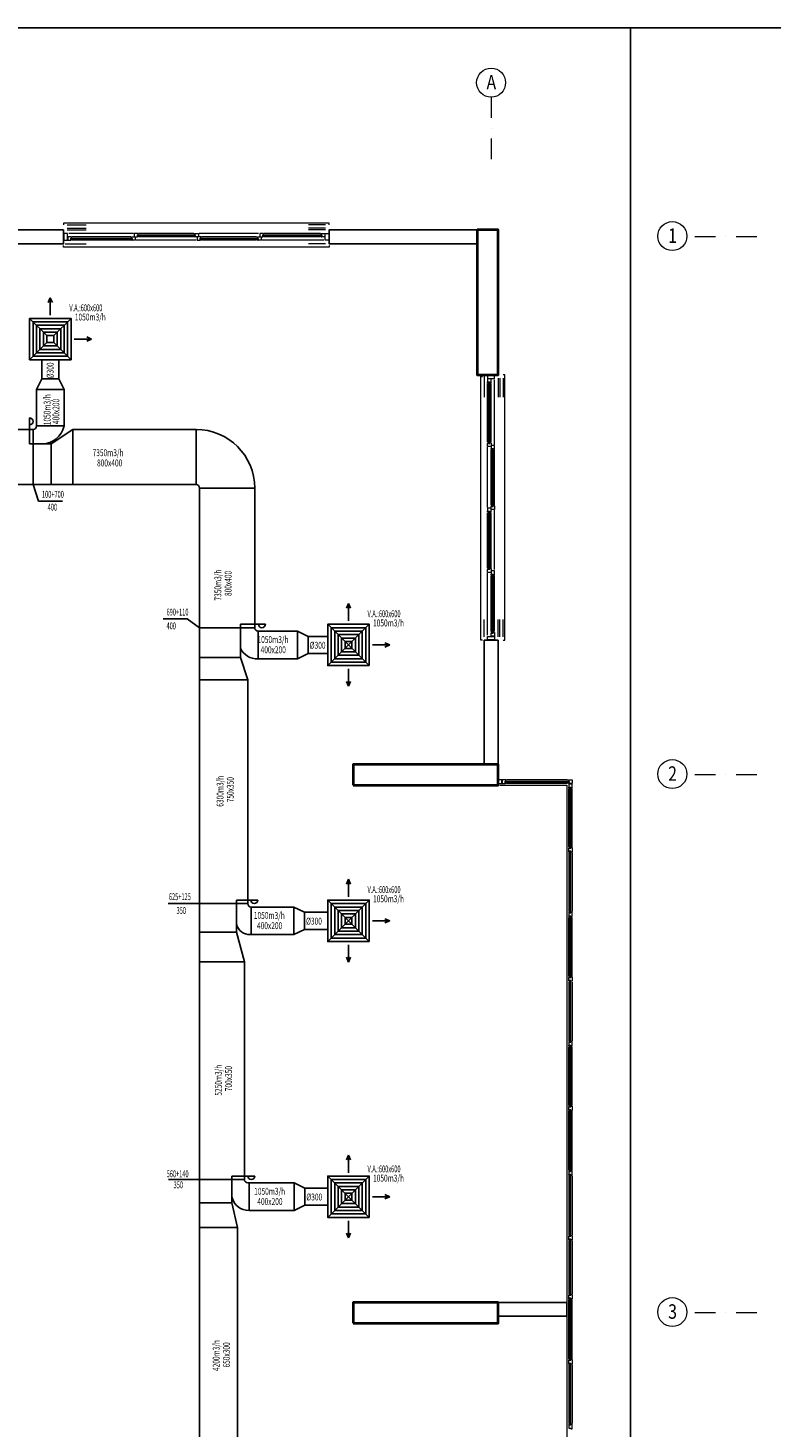
# Model space of a CAD drawing. Units: millimetres. Extents: x 94160 to 1060089, y -552221 to -273402.
# Drawn here: x 524577 to 546128, y -504819 to -464221 of the extents above; entities that cross this region are included whole.
import ezdxf
from ezdxf.enums import TextEntityAlignment as Align

# ---------------------------------------------------------------- set-up
doc = ezdxf.new("R2010")
doc.units = ezdxf.units.MM
doc.header["$LTSCALE"] = 30
doc.linetypes.add('DASHDOTX2', pattern=[2, 1, -0.5, 0, -0.5])
for name, color, linetype, lineweight in [('AKS', 1, 'DASHDOTX2', 18), ('DUVAR', 4, 'Continuous', 25), ('KAPENMERD', 2, 'Continuous', 5), ('KOLON', 5, 'Continuous', 40)]:
    doc.layers.add(name, color=color, linetype=linetype, lineweight=lineweight)
for name, color, linetype in [('BAŞLIK', 1, 'Continuous'), ('T-AYR', 7, 'Continuous'), ('T-ÜFLEME', 30, 'Continuous')]:
    doc.layers.add(name, color=color, linetype=linetype)
doc.styles.add('ARIAL', font='ARIAL.TTF')
doc.styles.add('ayr', font='WTURKCE.SHX', dxfattribs={"width": 0.6, "height": 10})
doc.styles.add('not', font='WTURKCE.SHX', dxfattribs={"width": 0.6, "height": 10})
doc.styles.add('YAZI2', font='wturkce.shx', dxfattribs={"height": 20})
doc.linetypes.add('ZIGZAG', pattern='A,0.0001,-0.2,[131,ltypeshp.shx,S=0.2,R=0,X=-0.2,Y=0],-0.4,[131,ltypeshp.shx,S=0.2,R=180,X=0.2,Y=0],-0.2', length=0.8001)

msp = doc.modelspace()

# ---------------------------------------------------------------- linework, layer by layer
at = {"layer": 'AKS', "ltscale": 20}
for points in [[(538009.88, -466225.86), (538009.88, -468225.86)], [(545716.1, -470275.86), (543716.1, -470275.86)], [(545716.1, -485875.86), (543716.1, -485875.86)], [(545716.1, -501475.86), (543716.1, -501475.86)]]:
    msp.add_lwpolyline(points, dxfattribs=at)
at = {"layer": 'AKS', "linetype": 'Continuous'}
for centre in [(538009.88, -465805.86), (543266.1, -470255.86), (543266.1, -485855.86), (543266.1, -501455.86)]:
    msp.add_circle(centre, 420, dxfattribs=at)
at = {"layer": 'BAŞLIK'}
for p, q in [((233945.45, -464220.62), (1060089.15, -464220.62)), ((542052.77, -464220.62), (542052.77, -552220.62))]:
    msp.add_line(p, q, dxfattribs=at)
at = {"layer": 'DUVAR'}
for points in [[(525609.88, -470075.86), (521309.88, -470075.86), (521309.88, -470475.86), (525609.88, -470475.86)], [(537609.88, -470075.86), (533309.88, -470075.86), (533309.88, -470475.86), (537609.88, -470475.86)]]:
    msp.add_lwpolyline(points, close=True, dxfattribs=at)
for points in [[(538209.88, -481975.86), (538209.88, -485575.86), (537809.88, -485575.86), (537809.88, -481975.86), (538209.88, -481975.86)], [(538209.88, -501175.86), (540209.88, -501175.86), (540209.88, -501575.86), (538209.88, -501575.86), (538209.88, -501175.86)]]:
    msp.add_lwpolyline(points, dxfattribs=at)
at = {"layer": 'KAPENMERD'}
for p, q in [((527559.88, -470275.86), (525859.88, -470275.86)), ((527559.88, -470375.86), (525859.88, -470375.86)), ((529389.88, -470175.86), (527789.88, -470175.86)), ((529389.88, -470275.86), (527789.88, -470275.86)), ((531209.88, -470275.86), (529609.88, -470275.86)), ((531209.88, -470375.86), (529609.88, -470375.86)), ((533059.88, -470175.86), (531429.88, -470175.86)), ((533059.88, -470275.86), (531429.88, -470275.86)), ((537909.88, -476225.86), (537909.88, -474525.86)), ((538009.88, -476225.86), (538009.88, -474525.86)), ((538009.88, -478055.86), (538009.88, -476455.86)), ((538109.88, -478055.86), (538109.88, -476455.86)), ((537909.88, -479875.86), (537909.88, -478275.86)), ((538009.88, -479875.86), (538009.88, -478275.86)), ((538009.88, -481725.86), (538009.88, -480095.86)), ((538109.88, -481725.86), (538109.88, -480095.86)), ((540229.88, -486025.86), (538459.88, -486025.86)), ((540229.88, -486125.86), (538459.88, -486125.86)), ((540259.88, -487965.86), (540259.88, -486275.86)), ((540359.88, -487965.86), (540359.88, -486275.86)), ((540259.88, -488135.86), (540259.88, -489840.86)), ((540359.88, -488135.86), (540359.88, -489840.86)), ((540259.88, -491715.86), (540259.88, -490010.86)), ((540359.88, -491715.86), (540359.88, -490010.86)), ((540259.88, -491885.86), (540259.88, -493590.86)), ((540359.88, -491885.86), (540359.88, -493590.86)), ((540259.88, -495465.86), (540259.88, -493760.86)), ((540359.88, -495465.86), (540359.88, -493760.86)), ((540259.88, -497340.86), (540259.88, -495635.86)), ((540359.88, -497340.86), (540359.88, -495635.86)), ((540259.88, -497510.86), (540259.88, -499215.86)), ((540359.88, -497510.86), (540359.88, -499215.86)), ((540259.88, -499385.86), (540259.88, -500925.86)), ((540359.88, -499385.86), (540359.88, -500925.86)), ((540259.88, -502815.86), (540259.88, -501095.86)), ((540359.88, -502815.86), (540359.88, -501095.86)), ((540259.88, -502985.86), (540259.88, -504690.86)), ((540359.88, -502985.86), (540359.88, -504690.86))]:
    msp.add_line(p, q, dxfattribs=at)
for points in [[(533309.88, -469925.86), (533309.88, -469875.86), (525609.88, -469875.86), (525609.88, -469925.86)], [(533309.88, -470525.86), (533309.88, -470575.86), (525609.88, -470575.86), (525609.88, -470525.86)], [(527639.88, -470175.86), (525759.88, -470175.86)], [(529459.88, -470375.86), (527709.88, -470375.86)], [(531259.88, -470175.86), (529539.88, -470175.86)], [(533159.88, -470375.86), (531359.88, -470375.86)], [(537759.88, -481975.86), (537709.88, -481975.86), (537709.88, -474325.86), (537759.88, -474325.86)], [(538109.88, -476305.86), (538109.88, -474425.86)], [(538359.88, -481975.86), (538409.88, -481975.86), (538409.88, -474275.86), (538359.88, -474275.86)], [(537909.88, -478125.86), (537909.88, -476375.86)], [(538109.88, -479925.86), (538109.88, -478205.86)], [(537909.88, -481825.86), (537909.88, -480025.86)], [(538259.88, -486175.86), (540209.88, -486175.86), (540209.88, -532375.86), (538259.88, -532375.86)], [(540259.88, -488095.86), (540259.88, -488005.86), (540319.88, -488005.86), (540319.88, -487985.86), (540359.88, -487985.86), (540359.88, -488115.86), (540339.88, -488115.86), (540339.88, -488115.86), (540319.88, -488115.86), (540319.88, -488095.86), (540259.88, -488095.86)], [(540259.88, -489880.86), (540259.88, -489970.86), (540319.88, -489970.86), (540319.88, -489990.86), (540359.88, -489990.86), (540359.88, -489860.86), (540339.88, -489860.86), (540339.88, -489860.86), (540319.88, -489860.86), (540319.88, -489880.86), (540259.88, -489880.86)], [(540259.88, -491845.86), (540259.88, -491755.86), (540319.88, -491755.86), (540319.88, -491735.86), (540359.88, -491735.86), (540359.88, -491865.86), (540339.88, -491865.86), (540339.88, -491865.86), (540319.88, -491865.86), (540319.88, -491845.86), (540259.88, -491845.86)], [(540259.88, -493630.86), (540259.88, -493720.86), (540319.88, -493720.86), (540319.88, -493740.86), (540359.88, -493740.86), (540359.88, -493610.86), (540339.88, -493610.86), (540339.88, -493610.86), (540319.88, -493610.86), (540319.88, -493630.86), (540259.88, -493630.86)], [(540259.88, -495595.86), (540259.88, -495505.86), (540319.88, -495505.86), (540319.88, -495485.86), (540359.88, -495485.86), (540359.88, -495615.86), (540339.88, -495615.86), (540339.88, -495615.86), (540319.88, -495615.86), (540319.88, -495595.86), (540259.88, -495595.86)], [(540259.88, -497380.86), (540259.88, -497470.86), (540319.88, -497470.86), (540319.88, -497490.86), (540359.88, -497490.86), (540359.88, -497360.86), (540339.88, -497360.86), (540339.88, -497360.86), (540319.88, -497360.86), (540319.88, -497380.86), (540259.88, -497380.86)], [(540259.88, -499345.86), (540259.88, -499255.86), (540319.88, -499255.86), (540319.88, -499235.86), (540359.88, -499235.86), (540359.88, -499365.86), (540339.88, -499365.86), (540339.88, -499365.86), (540319.88, -499365.86), (540319.88, -499345.86), (540259.88, -499345.86)], [(540259.88, -501055.86), (540259.88, -500965.86), (540319.88, -500965.86), (540319.88, -500945.86), (540359.88, -500945.86), (540359.88, -501075.86), (540339.88, -501075.86), (540339.88, -501075.86), (540319.88, -501075.86), (540319.88, -501055.86), (540259.88, -501055.86)], [(540259.88, -502945.86), (540259.88, -502855.86), (540319.88, -502855.86), (540319.88, -502835.86), (540359.88, -502835.86), (540359.88, -502965.86), (540339.88, -502965.86), (540339.88, -502965.86), (540319.88, -502965.86), (540319.88, -502945.86), (540259.88, -502945.86)], [(540259.88, -504730.86), (540259.88, -504820.86), (540319.88, -504820.86), (540319.88, -504840.86), (540359.88, -504840.86), (540359.88, -504710.86), (540339.88, -504710.86), (540339.88, -504710.86), (540319.88, -504710.86), (540319.88, -504730.86), (540259.88, -504730.86)]]:
    msp.add_lwpolyline(points, dxfattribs=at)
at = {"layer": 'KAPENMERD', "ltscale": 0.25}
for points in [[(525709.88, -469925.86), (526259.88, -469925.86)], [(525709.88, -470025.86), (526259.88, -470025.86)], [(525709.88, -470075.86), (526259.88, -470075.86)], [(533209.88, -469925.86), (532709.88, -469925.86)], [(533209.88, -470025.86), (532709.88, -470025.86)], [(533209.88, -470075.86), (532709.88, -470075.86)], [(525659.88, -470475.86), (526259.88, -470475.86)], [(533209.88, -470475.86), (532709.88, -470475.86)], [(537809.88, -474325.86), (537809.88, -474925.86)], [(538209.88, -474375.86), (538209.88, -474925.86)], [(538259.88, -474375.86), (538259.88, -474925.86)], [(538359.88, -474375.86), (538359.88, -474925.86)], [(537809.88, -481875.86), (537809.88, -481375.86)], [(538209.88, -481875.86), (538209.88, -481375.86)], [(538259.88, -481875.86), (538259.88, -481375.86)], [(538359.88, -481875.86), (538359.88, -481375.86)]]:
    msp.add_lwpolyline(points, dxfattribs=at)
at = {"layer": 'KAPENMERD'}
for points in [[(525719.88, -470175.86), (525619.88, -470175.86), (525619.88, -470375.86), (525719.88, -470375.86)], [(525819.88, -470375.86), (525819.88, -470315.86), (525839.88, -470315.86), (525839.88, -470275.86), (525729.88, -470275.86), (525729.88, -470295.86), (525729.88, -470295.86), (525729.88, -470375.86)], [(525819.88, -470315.86), (527599.88, -470315.86), (527599.88, -470325.86), (525819.88, -470325.86)], [(525839.88, -470325.86), (525839.88, -470345.86), (525819.88, -470345.86), (525819.88, -470325.86)], [(525819.88, -470345.86), (527599.88, -470345.86), (527599.88, -470355.86), (525819.88, -470355.86)], [(525839.88, -470375.86), (525819.88, -470375.86), (525819.88, -470355.86), (525839.88, -470355.86)], [(527599.88, -470375.86), (527599.88, -470315.86), (527579.88, -470315.86), (527579.88, -470275.86), (527689.88, -470275.86), (527689.88, -470295.86), (527689.88, -470295.86), (527689.88, -470375.86)], [(527579.88, -470325.86), (527579.88, -470345.86), (527599.88, -470345.86), (527599.88, -470325.86)], [(527579.88, -470375.86), (527599.88, -470375.86), (527599.88, -470355.86), (527579.88, -470355.86)], [(527749.88, -470275.86), (527749.88, -470215.86), (527769.88, -470215.86), (527769.88, -470175.86), (527659.88, -470175.86), (527659.88, -470195.86), (527659.88, -470195.86), (527659.88, -470275.86)], [(527749.88, -470215.86), (529429.88, -470215.86), (529429.88, -470225.86), (527749.88, -470225.86)], [(527769.88, -470225.86), (527769.88, -470245.86), (527749.88, -470245.86), (527749.88, -470225.86)], [(527749.88, -470245.86), (529429.88, -470245.86), (529429.88, -470255.86), (527749.88, -470255.86)], [(527769.88, -470275.86), (527749.88, -470275.86), (527749.88, -470255.86), (527769.88, -470255.86)], [(529429.88, -470275.86), (529429.88, -470215.86), (529409.88, -470215.86), (529409.88, -470175.86), (529519.88, -470175.86), (529519.88, -470195.86), (529519.88, -470195.86), (529519.88, -470275.86)], [(529409.88, -470225.86), (529409.88, -470245.86), (529429.88, -470245.86), (529429.88, -470225.86)], [(529409.88, -470275.86), (529429.88, -470275.86), (529429.88, -470255.86), (529409.88, -470255.86)], [(529569.88, -470375.86), (529569.88, -470315.86), (529589.88, -470315.86), (529589.88, -470275.86), (529479.88, -470275.86), (529479.88, -470295.86), (529479.88, -470295.86), (529479.88, -470375.86)], [(529569.88, -470315.86), (531249.88, -470315.86), (531249.88, -470325.86), (529569.88, -470325.86)], [(529589.88, -470325.86), (529589.88, -470345.86), (529569.88, -470345.86), (529569.88, -470325.86)], [(529569.88, -470345.86), (531249.88, -470345.86), (531249.88, -470355.86), (529569.88, -470355.86)], [(529589.88, -470375.86), (529569.88, -470375.86), (529569.88, -470355.86), (529589.88, -470355.86)], [(531249.88, -470375.86), (531249.88, -470315.86), (531229.88, -470315.86), (531229.88, -470275.86), (531339.88, -470275.86), (531339.88, -470295.86), (531339.88, -470295.86), (531339.88, -470375.86)], [(531229.88, -470325.86), (531229.88, -470345.86), (531249.88, -470345.86), (531249.88, -470325.86)], [(531229.88, -470375.86), (531249.88, -470375.86), (531249.88, -470355.86), (531229.88, -470355.86)], [(531389.88, -470275.86), (531389.88, -470215.86), (531409.88, -470215.86), (531409.88, -470175.86), (531299.88, -470175.86), (531299.88, -470195.86), (531299.88, -470195.86), (531299.88, -470275.86)], [(531389.88, -470215.86), (533099.88, -470215.86), (533099.88, -470225.86), (531389.88, -470225.86)], [(531409.88, -470225.86), (531409.88, -470245.86), (531389.88, -470245.86), (531389.88, -470225.86)], [(531389.88, -470245.86), (533099.88, -470245.86), (533099.88, -470255.86), (531389.88, -470255.86)], [(531409.88, -470275.86), (531389.88, -470275.86), (531389.88, -470255.86), (531409.88, -470255.86)], [(533099.88, -470275.86), (533099.88, -470215.86), (533079.88, -470215.86), (533079.88, -470175.86), (533189.88, -470175.86), (533189.88, -470195.86), (533189.88, -470195.86), (533189.88, -470275.86)], [(533079.88, -470225.86), (533079.88, -470245.86), (533099.88, -470245.86), (533099.88, -470225.86)], [(533079.88, -470275.86), (533099.88, -470275.86), (533099.88, -470255.86), (533079.88, -470255.86)], [(533199.88, -470175.86), (533299.88, -470175.86), (533299.88, -470375.86), (533199.88, -470375.86)], [(538109.88, -474385.86), (538109.88, -474285.86), (537909.88, -474285.86), (537909.88, -474385.86)], [(537909.88, -474485.86), (537969.88, -474485.86), (537969.88, -474505.86), (538009.88, -474505.86), (538009.88, -474395.86), (537989.88, -474395.86), (537989.88, -474395.86), (537909.88, -474395.86)], [(537909.88, -474505.86), (537909.88, -474485.86), (537929.88, -474485.86), (537929.88, -474505.86)], [(537939.88, -474485.86), (537939.88, -476265.86), (537929.88, -476265.86), (537929.88, -474485.86)], [(537959.88, -474505.86), (537939.88, -474505.86), (537939.88, -474485.86), (537959.88, -474485.86)], [(537969.88, -474485.86), (537969.88, -476265.86), (537959.88, -476265.86), (537959.88, -474485.86)], [(537909.88, -476265.86), (537969.88, -476265.86), (537969.88, -476245.86), (538009.88, -476245.86), (538009.88, -476355.86), (537989.88, -476355.86), (537989.88, -476355.86), (537909.88, -476355.86)], [(537909.88, -476245.86), (537909.88, -476265.86), (537929.88, -476265.86), (537929.88, -476245.86)], [(537959.88, -476245.86), (537939.88, -476245.86), (537939.88, -476265.86), (537959.88, -476265.86)], [(538009.88, -476415.86), (538069.88, -476415.86), (538069.88, -476435.86), (538109.88, -476435.86), (538109.88, -476325.86), (538089.88, -476325.86), (538089.88, -476325.86), (538009.88, -476325.86)], [(538009.88, -476435.86), (538009.88, -476415.86), (538029.88, -476415.86), (538029.88, -476435.86)], [(538039.88, -476415.86), (538039.88, -478095.86), (538029.88, -478095.86), (538029.88, -476415.86)], [(538059.88, -476435.86), (538039.88, -476435.86), (538039.88, -476415.86), (538059.88, -476415.86)], [(538069.88, -476415.86), (538069.88, -478095.86), (538059.88, -478095.86), (538059.88, -476415.86)], [(537909.88, -478235.86), (537969.88, -478235.86), (537969.88, -478255.86), (538009.88, -478255.86), (538009.88, -478145.86), (537989.88, -478145.86), (537989.88, -478145.86), (537909.88, -478145.86)], [(537909.88, -478255.86), (537909.88, -478235.86), (537929.88, -478235.86), (537929.88, -478255.86)], [(537939.88, -478235.86), (537939.88, -479915.86), (537929.88, -479915.86), (537929.88, -478235.86)], [(537959.88, -478255.86), (537939.88, -478255.86), (537939.88, -478235.86), (537959.88, -478235.86)], [(537969.88, -478235.86), (537969.88, -479915.86), (537959.88, -479915.86), (537959.88, -478235.86)], [(538009.88, -478095.86), (538069.88, -478095.86), (538069.88, -478075.86), (538109.88, -478075.86), (538109.88, -478185.86), (538089.88, -478185.86), (538089.88, -478185.86), (538009.88, -478185.86)], [(538009.88, -478075.86), (538009.88, -478095.86), (538029.88, -478095.86), (538029.88, -478075.86)], [(538059.88, -478075.86), (538039.88, -478075.86), (538039.88, -478095.86), (538059.88, -478095.86)], [(537909.88, -479915.86), (537969.88, -479915.86), (537969.88, -479895.86), (538009.88, -479895.86), (538009.88, -480005.86), (537989.88, -480005.86), (537989.88, -480005.86), (537909.88, -480005.86)], [(537909.88, -479895.86), (537909.88, -479915.86), (537929.88, -479915.86), (537929.88, -479895.86)], [(537959.88, -479895.86), (537939.88, -479895.86), (537939.88, -479915.86), (537959.88, -479915.86)], [(538009.88, -480055.86), (538069.88, -480055.86), (538069.88, -480075.86), (538109.88, -480075.86), (538109.88, -479965.86), (538089.88, -479965.86), (538089.88, -479965.86), (538009.88, -479965.86)], [(538009.88, -480075.86), (538009.88, -480055.86), (538029.88, -480055.86), (538029.88, -480075.86)], [(538039.88, -480055.86), (538039.88, -481765.86), (538029.88, -481765.86), (538029.88, -480055.86)], [(538059.88, -480075.86), (538039.88, -480075.86), (538039.88, -480055.86), (538059.88, -480055.86)], [(538069.88, -480055.86), (538069.88, -481765.86), (538059.88, -481765.86), (538059.88, -480055.86)], [(538109.88, -481865.86), (538109.88, -481965.86), (537909.88, -481965.86), (537909.88, -481865.86)], [(538009.88, -481765.86), (538069.88, -481765.86), (538069.88, -481745.86), (538109.88, -481745.86), (538109.88, -481855.86), (538089.88, -481855.86), (538089.88, -481855.86), (538009.88, -481855.86)], [(538009.88, -481745.86), (538009.88, -481765.86), (538029.88, -481765.86), (538029.88, -481745.86)], [(538059.88, -481745.86), (538039.88, -481745.86), (538039.88, -481765.86), (538059.88, -481765.86)], [(538319.88, -486025.86), (538219.88, -486025.86), (538219.88, -486125.86), (538319.88, -486125.86)], [(538419.88, -486125.86), (538419.88, -486065.86), (538439.88, -486065.86), (538439.88, -486025.86), (538329.88, -486025.86), (538329.88, -486045.86), (538329.88, -486045.86), (538329.88, -486125.86)], [(538419.88, -486065.86), (540269.88, -486065.86), (540269.88, -486075.86), (538419.88, -486075.86)], [(538439.88, -486075.86), (538439.88, -486095.86), (538419.88, -486095.86), (538419.88, -486075.86)], [(538419.88, -486095.86), (540269.88, -486095.86), (540269.88, -486105.86), (538419.88, -486105.86)], [(538439.88, -486125.86), (538419.88, -486125.86), (538419.88, -486105.86), (538439.88, -486105.86)], [(540269.88, -486125.86), (540269.88, -486065.86), (540249.88, -486065.86), (540249.88, -486025.86), (540359.88, -486025.86), (540359.88, -486045.86), (540359.88, -486045.86), (540359.88, -486125.86)], [(540249.88, -486075.86), (540249.88, -486095.86), (540269.88, -486095.86), (540269.88, -486075.86)], [(540249.88, -486125.86), (540269.88, -486125.86), (540269.88, -486105.86), (540249.88, -486105.86)], [(540259.88, -486235.86), (540319.88, -486235.86), (540319.88, -486255.86), (540359.88, -486255.86), (540359.88, -486145.86), (540339.88, -486145.86), (540339.88, -486145.86), (540259.88, -486145.86)], [(540259.88, -486255.86), (540259.88, -486235.86), (540279.88, -486235.86), (540279.88, -486255.86)], [(540289.88, -486235.86), (540289.88, -488005.86), (540279.88, -488005.86), (540279.88, -486235.86)], [(540309.88, -486255.86), (540289.88, -486255.86), (540289.88, -486235.86), (540309.88, -486235.86)], [(540319.88, -486235.86), (540319.88, -488005.86), (540309.88, -488005.86), (540309.88, -486235.86)], [(540259.88, -487985.86), (540259.88, -488005.86), (540279.88, -488005.86), (540279.88, -487985.86)], [(540309.88, -487985.86), (540289.88, -487985.86), (540289.88, -488005.86), (540309.88, -488005.86)], [(540259.88, -488115.86), (540259.88, -488095.86), (540279.88, -488095.86), (540279.88, -488115.86)], [(540289.88, -489880.86), (540289.88, -488095.86), (540279.88, -488095.86), (540279.88, -489880.86)], [(540309.88, -488115.86), (540289.88, -488115.86), (540289.88, -488095.86), (540309.88, -488095.86)], [(540319.88, -489880.86), (540319.88, -488095.86), (540309.88, -488095.86), (540309.88, -489880.86)], [(540259.88, -489860.86), (540259.88, -489880.86), (540279.88, -489880.86), (540279.88, -489860.86)], [(540259.88, -489990.86), (540259.88, -489970.86), (540279.88, -489970.86), (540279.88, -489990.86)], [(540289.88, -489970.86), (540289.88, -491755.86), (540279.88, -491755.86), (540279.88, -489970.86)], [(540309.88, -489860.86), (540289.88, -489860.86), (540289.88, -489880.86), (540309.88, -489880.86)], [(540309.88, -489990.86), (540289.88, -489990.86), (540289.88, -489970.86), (540309.88, -489970.86)], [(540319.88, -489970.86), (540319.88, -491755.86), (540309.88, -491755.86), (540309.88, -489970.86)], [(540259.88, -491735.86), (540259.88, -491755.86), (540279.88, -491755.86), (540279.88, -491735.86)], [(540259.88, -491865.86), (540259.88, -491845.86), (540279.88, -491845.86), (540279.88, -491865.86)], [(540289.88, -493630.86), (540289.88, -491845.86), (540279.88, -491845.86), (540279.88, -493630.86)], [(540309.88, -491735.86), (540289.88, -491735.86), (540289.88, -491755.86), (540309.88, -491755.86)], [(540309.88, -491865.86), (540289.88, -491865.86), (540289.88, -491845.86), (540309.88, -491845.86)], [(540319.88, -493630.86), (540319.88, -491845.86), (540309.88, -491845.86), (540309.88, -493630.86)], [(540259.88, -493610.86), (540259.88, -493630.86), (540279.88, -493630.86), (540279.88, -493610.86)], [(540309.88, -493610.86), (540289.88, -493610.86), (540289.88, -493630.86), (540309.88, -493630.86)], [(540259.88, -493740.86), (540259.88, -493720.86), (540279.88, -493720.86), (540279.88, -493740.86)], [(540289.88, -493720.86), (540289.88, -495505.86), (540279.88, -495505.86), (540279.88, -493720.86)], [(540309.88, -493740.86), (540289.88, -493740.86), (540289.88, -493720.86), (540309.88, -493720.86)], [(540319.88, -493720.86), (540319.88, -495505.86), (540309.88, -495505.86), (540309.88, -493720.86)], [(540259.88, -495485.86), (540259.88, -495505.86), (540279.88, -495505.86), (540279.88, -495485.86)], [(540259.88, -495615.86), (540259.88, -495595.86), (540279.88, -495595.86), (540279.88, -495615.86)], [(540289.88, -495595.86), (540289.88, -497380.86), (540279.88, -497380.86), (540279.88, -495595.86)], [(540309.88, -495485.86), (540289.88, -495485.86), (540289.88, -495505.86), (540309.88, -495505.86)], [(540309.88, -495615.86), (540289.88, -495615.86), (540289.88, -495595.86), (540309.88, -495595.86)], [(540319.88, -495595.86), (540319.88, -497380.86), (540309.88, -497380.86), (540309.88, -495595.86)], [(540259.88, -497360.86), (540259.88, -497380.86), (540279.88, -497380.86), (540279.88, -497360.86)], [(540259.88, -497490.86), (540259.88, -497470.86), (540279.88, -497470.86), (540279.88, -497490.86)], [(540289.88, -499255.86), (540289.88, -497470.86), (540279.88, -497470.86), (540279.88, -499255.86)], [(540309.88, -497360.86), (540289.88, -497360.86), (540289.88, -497380.86), (540309.88, -497380.86)], [(540309.88, -497490.86), (540289.88, -497490.86), (540289.88, -497470.86), (540309.88, -497470.86)], [(540319.88, -499255.86), (540319.88, -497470.86), (540309.88, -497470.86), (540309.88, -499255.86)], [(540259.88, -499235.86), (540259.88, -499255.86), (540279.88, -499255.86), (540279.88, -499235.86)], [(540259.88, -499365.86), (540259.88, -499345.86), (540279.88, -499345.86), (540279.88, -499365.86)], [(540289.88, -500965.86), (540289.88, -499345.86), (540279.88, -499345.86), (540279.88, -500965.86)], [(540309.88, -499235.86), (540289.88, -499235.86), (540289.88, -499255.86), (540309.88, -499255.86)], [(540309.88, -499365.86), (540289.88, -499365.86), (540289.88, -499345.86), (540309.88, -499345.86)], [(540319.88, -500965.86), (540319.88, -499345.86), (540309.88, -499345.86), (540309.88, -500965.86)], [(540259.88, -500945.86), (540259.88, -500965.86), (540279.88, -500965.86), (540279.88, -500945.86)], [(540309.88, -500945.86), (540289.88, -500945.86), (540289.88, -500965.86), (540309.88, -500965.86)], [(540259.88, -501075.86), (540259.88, -501055.86), (540279.88, -501055.86), (540279.88, -501075.86)], [(540289.88, -501055.86), (540289.88, -502855.86), (540279.88, -502855.86), (540279.88, -501055.86)], [(540309.88, -501075.86), (540289.88, -501075.86), (540289.88, -501055.86), (540309.88, -501055.86)], [(540319.88, -501055.86), (540319.88, -502855.86), (540309.88, -502855.86), (540309.88, -501055.86)], [(540259.88, -502835.86), (540259.88, -502855.86), (540279.88, -502855.86), (540279.88, -502835.86)], [(540259.88, -502965.86), (540259.88, -502945.86), (540279.88, -502945.86), (540279.88, -502965.86)], [(540289.88, -504730.86), (540289.88, -502945.86), (540279.88, -502945.86), (540279.88, -504730.86)], [(540309.88, -502835.86), (540289.88, -502835.86), (540289.88, -502855.86), (540309.88, -502855.86)], [(540309.88, -502965.86), (540289.88, -502965.86), (540289.88, -502945.86), (540309.88, -502945.86)], [(540319.88, -504730.86), (540319.88, -502945.86), (540309.88, -502945.86), (540309.88, -504730.86)], [(540259.88, -504710.86), (540259.88, -504730.86), (540279.88, -504730.86), (540279.88, -504710.86)], [(540309.88, -504710.86), (540289.88, -504710.86), (540289.88, -504730.86), (540309.88, -504730.86)]]:
    msp.add_lwpolyline(points, close=True, dxfattribs=at)
at = {"layer": 'KOLON'}
for points in [[(537609.88, -470075.86), (537609.88, -474275.86), (538209.88, -474275.86), (538209.88, -470075.86)], [(534009.88, -486175.86), (538209.88, -486175.86), (538209.88, -485575.86), (534009.88, -485575.86)], [(534009.88, -501775.86), (538209.88, -501775.86), (538209.88, -501175.86), (534009.88, -501175.86)]]:
    msp.add_lwpolyline(points, close=True, dxfattribs=at)
at = {"layer": 'T-AYR', "color": 2}
for p, q in [((524725.18, -477461.96), (524881.91, -477943.53)), ((524881.91, -477943.53), (525581.91, -477943.53))]:
    msp.add_line(p, q, dxfattribs=at)
at = {"layer": 'T-ÜFLEME', "color": 2}
for p, q in [((525225.18, -472045.51), (525165.18, -472185.51)), ((525225.18, -472045.51), (525225.18, -472545.51)), ((525225.18, -472045.51), (525285.18, -472185.51)), ((526420.83, -473240.49), (525920.83, -473240.49)), ((526420.83, -473240.49), (526280.83, -473180.49)), ((526420.83, -473240.49), (526280.83, -473300.49)), ((533873.95, -480906.36), (533813.95, -481046.36)), ((533873.95, -480906.36), (533813.95, -481046.36)), ((533873.95, -480906.36), (533873.95, -481416.04)), ((533873.95, -480906.36), (533933.95, -481046.36)), ((533873.95, -480906.36), (533933.95, -481046.36)), ((535069.04, -482111.69), (534569.04, -482111.69)), ((535069.04, -482111.69), (534929.04, -482051.69)), ((535069.04, -482111.69), (534929.04, -482171.69)), ((533873.95, -483307.33), (533873.95, -482807.33)), ((533873.95, -483307.33), (533813.95, -483167.33)), ((533873.95, -483307.33), (533933.95, -483167.33)), ((533873.95, -488906.36), (533813.95, -489046.36)), ((533873.95, -488906.36), (533813.95, -489046.36)), ((533873.95, -488906.36), (533813.95, -489046.36)), ((533873.95, -488906.36), (533813.95, -489046.36)), ((533873.95, -488906.36), (533873.95, -489416.04)), ((533873.95, -488906.36), (533933.95, -489046.36)), ((533873.95, -488906.36), (533933.95, -489046.36)), ((533873.95, -488906.36), (533873.95, -489416.04)), ((533873.95, -488906.36), (533933.95, -489046.36)), ((533873.95, -488906.36), (533933.95, -489046.36)), ((535069.04, -490111.69), (534569.04, -490111.69)), ((535069.04, -490111.69), (534929.04, -490051.69)), ((535069.04, -490111.69), (534929.04, -490171.69)), ((533873.95, -491307.33), (533873.95, -490807.33)), ((533873.95, -491307.33), (533813.95, -491167.33)), ((533873.95, -491307.33), (533933.95, -491167.33)), ((533873.95, -496906.36), (533813.95, -497046.36)), ((533873.95, -496906.36), (533813.95, -497046.36)), ((533873.95, -496906.36), (533873.95, -497416.04)), ((533873.95, -496906.36), (533933.95, -497046.36)), ((533873.95, -496906.36), (533933.95, -497046.36)), ((535069.04, -498111.69), (534569.04, -498111.69)), ((535069.04, -498111.69), (534929.04, -498051.69)), ((535069.04, -498111.69), (534929.04, -498171.69)), ((533873.95, -499307.33), (533873.95, -498807.33)), ((533873.95, -499307.33), (533813.95, -499167.33)), ((533873.95, -499307.33), (533933.95, -499167.33))]:
    msp.add_line(p, q, dxfattribs=at)
at = {"layer": 'T-ÜFLEME'}
for p, q in [((525125.18, -473140.49), (524625.18, -472640.49)), ((525325.18, -473140.49), (525825.18, -472640.49)), ((524625.18, -473840.49), (525125.18, -473340.49)), ((525825.18, -473840.49), (525325.18, -473340.49)), ((524625.18, -476274.91), (524625.18, -475530.11)), ((524825.18, -475761.96), (525625.18, -475761.96)), ((524725.18, -475861.96), (519567.63, -475861.96)), ((524725.18, -475861.96), (524725.18, -477461.96)), ((525252.08, -476274.91), (525877.2, -475861.96)), ((525877.2, -475861.96), (529452.47, -475861.96)), ((525877.2, -475861.96), (525877.2, -477461.96)), ((524725.18, -476274.91), (524625.18, -476274.91)), ((524725.18, -476274.91), (525252.08, -476274.91)), ((525252.08, -476274.91), (525252.08, -477461.96)), ((524725.18, -477461.96), (519567.63, -477461.96)), ((530742.47, -481511.69), (531461.58, -481511.69)), ((530742.47, -481511.69), (530742.47, -481611.69)), ((530622.47, -489511.69), (531241.58, -489511.69)), ((530622.47, -489511.69), (530622.47, -489611.69)), ((530492.47, -497511.69), (531155.17, -497511.69)), ((530492.47, -497511.69), (530492.47, -497611.69))]:
    msp.add_line(p, q, dxfattribs=at)
at = {"layer": 'T-ÜFLEME', "color": 2, "linetype": 'ZIGZAG', "ltscale": 0.2}
for p, q in [((524975.18, -473840.49), (524975.18, -474391.62)), ((525475.18, -473840.49), (525475.18, -474391.62)), ((533273.95, -481861.69), (532701.63, -481861.69)), ((533273.95, -482361.69), (532701.63, -482361.69)), ((533273.95, -489861.69), (532596.2, -489861.69)), ((533273.95, -490361.69), (532596.2, -490361.69)), ((533273.95, -497861.69), (532605.53, -497861.69)), ((533273.95, -498361.69), (532605.53, -498361.69))]:
    msp.add_line(p, q, dxfattribs=at)
at = {"layer": 'T-ÜFLEME', "linetype": 'Continuous', "ltscale": 0.008}
for p, q in [((524825.18, -474702.9), (524975.18, -474391.62)), ((524975.18, -474391.62), (525475.18, -474391.62)), ((525475.18, -474391.62), (525625.18, -474702.9)), ((525625.18, -474702.9), (524825.18, -474702.9)), ((524825.18, -474702.9), (524825.18, -475761.96)), ((525625.18, -474702.9), (525625.18, -475761.96)), ((529452.47, -477461.96), (529452.47, -475861.96)), ((529452.47, -477461.96), (524725.18, -477461.96)), ((529552.47, -477561.96), (529552.47, -529611.69)), ((529552.47, -477561.96), (531152.47, -477561.96)), ((531152.47, -477561.96), (531152.47, -481611.69)), ((531152.47, -481611.69), (529552.47, -481611.69)), ((530742.47, -481611.69), (530742.47, -482476.96)), ((531252.47, -481711.69), (531252.47, -482511.69)), ((532390.35, -481711.69), (531252.47, -481711.69)), ((532390.35, -482511.69), (532390.35, -481711.69)), ((532390.35, -481711.69), (532701.63, -481861.69)), ((532701.63, -481861.69), (532701.63, -482361.69)), ((530742.47, -482476.96), (529552.47, -482476.96)), ((530742.47, -482476.96), (530952.47, -483126.39)), ((532390.35, -482511.69), (531242.47, -482511.69)), ((532701.63, -482361.69), (532390.35, -482511.69)), ((530952.47, -483126.39), (529552.47, -483126.39)), ((530952.47, -483126.39), (530952.47, -489611.69)), ((530952.47, -489611.69), (529552.47, -489611.69)), ((530622.47, -489611.69), (530622.47, -490441.13)), ((531052.47, -489711.69), (531052.47, -490511.69)), ((532284.92, -489711.69), (531052.47, -489711.69)), ((532284.92, -490511.69), (532284.92, -489711.69)), ((532284.92, -489711.69), (532596.2, -489861.69)), ((532596.2, -489861.69), (532596.2, -490361.69)), ((532596.2, -490361.69), (532284.92, -490511.69)), ((530622.47, -490441.13), (529552.47, -490441.13)), ((530622.47, -490441.13), (530852.47, -491302.54)), ((532284.92, -490511.69), (531022.47, -490511.69)), ((530852.47, -491302.54), (529552.47, -491302.54)), ((530852.47, -491302.54), (530852.47, -497611.69)), ((530852.47, -497611.69), (529552.47, -497611.69)), ((530492.47, -497611.69), (530492.47, -498293.78)), ((532294.25, -497711.69), (530952.47, -497711.69)), ((530992.47, -498511.69), (530992.47, -497711.69)), ((532294.25, -498511.69), (532294.25, -497711.69)), ((532294.25, -497711.69), (532605.53, -497861.69)), ((532605.53, -497861.69), (532605.53, -498361.69)), ((530492.47, -498293.78), (529552.47, -498293.78)), ((530492.47, -498293.78), (530652.47, -499007.11)), ((532294.25, -498511.69), (530992.47, -498511.69)), ((532605.53, -498361.69), (532294.25, -498511.69)), ((530652.47, -499007.11), (529552.47, -499007.11)), ((530652.47, -499007.11), (530652.47, -505611.69))]:
    msp.add_line(p, q, dxfattribs=at)
at = {"layer": 'T-ÜFLEME', "color": 2, "linetype": 'Continuous', "ltscale": 0.008}
for p, q in [((528495.99, -481357.97), (529195.99, -481357.97)), ((529552.47, -481611.69), (529195.99, -481357.97)), ((534473.95, -481511.69), (533273.95, -482711.69)), ((534473.95, -482711.69), (533273.95, -481511.69)), ((528647.63, -489611.69), (529552.47, -489611.69)), ((534473.95, -489511.69), (533273.95, -490711.69)), ((534473.95, -490711.69), (533273.95, -489511.69)), ((528648.91, -497611.69), (529552.47, -497611.69)), ((534473.95, -497511.69), (533273.95, -498711.69)), ((534473.95, -498711.69), (533273.95, -497511.69))]:
    msp.add_line(p, q, dxfattribs=at)
at = {"layer": 'T-ÜFLEME'}
msp.add_lwpolyline([(525825.18, -473840.49), (524625.18, -473840.49), (524625.18, -472640.49), (525825.18, -472640.49), (525825.18, -473840.49)], dxfattribs=at)
at = {"layer": 'T-ÜFLEME', "color": 2}
for points in [[(525725.18, -473740.49), (524725.18, -473740.49), (524725.18, -472740.49), (525725.18, -472740.49)], [(525625.18, -473640.49), (524825.18, -473640.49), (524825.18, -472840.49), (525625.18, -472840.49)], [(525525.18, -473540.49), (524925.18, -473540.49), (524925.18, -472940.49), (525525.18, -472940.49)], [(525425.18, -473440.49), (525025.18, -473440.49), (525025.18, -473040.49), (525425.18, -473040.49)]]:
    msp.add_lwpolyline(points, close=True, dxfattribs=at)
at = {"layer": 'T-ÜFLEME'}
msp.add_lwpolyline([(525325.18, -473340.49), (525125.18, -473340.49), (525125.18, -473140.49), (525325.18, -473140.49)], close=True, dxfattribs=at)
at = {"layer": 'T-ÜFLEME', "linetype": 'Continuous', "ltscale": 0.008}
for points in [[(534473.95, -482711.69), (533273.95, -482711.69), (533273.95, -481511.69), (534473.95, -481511.69), (534473.95, -482711.69)], [(534473.95, -490711.69), (533273.95, -490711.69), (533273.95, -489511.69), (534473.95, -489511.69), (534473.95, -490711.69)], [(534473.95, -498711.69), (533273.95, -498711.69), (533273.95, -497511.69), (534473.95, -497511.69), (534473.95, -498711.69)]]:
    msp.add_lwpolyline(points, dxfattribs=at)
at = {"layer": 'T-ÜFLEME', "color": 2, "linetype": 'Continuous', "ltscale": 0.008}
for points in [[(534373.95, -482611.69), (533373.95, -482611.69), (533373.95, -481611.69), (534373.95, -481611.69)], [(534273.95, -482511.69), (533473.95, -482511.69), (533473.95, -481711.69), (534273.95, -481711.69)], [(534173.95, -482411.69), (533573.95, -482411.69), (533573.95, -481811.69), (534173.95, -481811.69)], [(534073.95, -482311.69), (533673.95, -482311.69), (533673.95, -481911.69), (534073.95, -481911.69)], [(534373.95, -490611.69), (533373.95, -490611.69), (533373.95, -489611.69), (534373.95, -489611.69)], [(534273.95, -490511.69), (533473.95, -490511.69), (533473.95, -489711.69), (534273.95, -489711.69)], [(534173.95, -490411.69), (533573.95, -490411.69), (533573.95, -489811.69), (534173.95, -489811.69)], [(534073.95, -490311.69), (533673.95, -490311.69), (533673.95, -489911.69), (534073.95, -489911.69)], [(534373.95, -498611.69), (533373.95, -498611.69), (533373.95, -497611.69), (534373.95, -497611.69)], [(534273.95, -498511.69), (533473.95, -498511.69), (533473.95, -497711.69), (534273.95, -497711.69)], [(534173.95, -498411.69), (533573.95, -498411.69), (533573.95, -497811.69), (534173.95, -497811.69)], [(534073.95, -498311.69), (533673.95, -498311.69), (533673.95, -497911.69), (534073.95, -497911.69)]]:
    msp.add_lwpolyline(points, close=True, dxfattribs=at)
at = {"layer": 'T-ÜFLEME', "linetype": 'Continuous', "ltscale": 0.008}
for points in [[(533973.95, -482211.69), (533773.95, -482211.69), (533773.95, -482011.69), (533973.95, -482011.69)], [(533973.95, -490211.69), (533773.95, -490211.69), (533773.95, -490011.69), (533973.95, -490011.69)], [(533973.95, -498211.69), (533773.95, -498211.69), (533773.95, -498011.69), (533973.95, -498011.69)]]:
    msp.add_lwpolyline(points, close=True, dxfattribs=at)
at = {"layer": 'T-ÜFLEME'}
for centre, radius, start, end in [((524625.18, -475630.11), 100, 270, 90), ((524988.63, -475623.47), 651.44, 270, 347.725905), ((531361.58, -481511.69), 100, 180, 0), ((531141.58, -489511.69), 100, 180, 0), ((531055.17, -497511.69), 100, 180, 0)]:
    msp.add_arc(centre, radius, start, end, dxfattribs=at)
at = {"layer": 'T-ÜFLEME', "ltscale": 0.008}
msp.add_arc((524725.18, -475761.96), 100, 270, 0, dxfattribs=at)
at = {"layer": 'T-ÜFLEME', "linetype": 'Continuous', "ltscale": 0.008}
for centre, radius, start, end in [((529452.47, -477561.96), 1700, 0, 90), ((529452.47, -477561.96), 100, 0, 90), ((531252.47, -481611.69), 100, 180, 270), ((531218.72, -481984.61), 527.61, 205.492244, 272.580243), ((531052.47, -489611.69), 100, 180, 270), ((531009.5, -490112.32), 399.58, 194.399822, 271.860382), ((530952.47, -497611.69), 100, 180, 270), ((530979.15, -498015.84), 496.02, 191.141217, 271.539166)]:
    msp.add_arc(centre, radius, start, end, dxfattribs=at)

# ---------------------------------------------------------------- texts
at = {"layer": 'AKS', "color": 2, "style": 'ARIAL', "width": 0.8}
for s, p in [('A', (538016.88, -466001.86)), ('1', (543273.1, -470451.86)), ('2', (543273.1, -486051.86)), ('3', (543273.1, -501651.86))]:
    msp.add_text(s, height=420, dxfattribs=at).set_placement(p, align=Align.CENTER)
at = {"layer": 'T-AYR', "color": 2, "style": 'ayr', "width": 0.6}
for s, p in [('100+700', (524981.91, -477843.53)), ('400 ', (525149.04, -478214.51))]:
    msp.add_text(s, height=200, dxfattribs=at).set_placement(p)
at = {"layer": 'T-ÜFLEME', "color": 2, "linetype": 'Continuous', "style": 'not', "width": 0.6}
for p in [(525776.79, -472435.28), (534425.55, -481306.48), (534425.55, -489306.48), (534425.55, -497406.48)]:
    msp.add_text('V.A.:600x600', height=200, dxfattribs=at).set_placement(p)
at = {"layer": 'T-ÜFLEME', "color": 2, "style": 'YAZI2', "width": 0.7}
for s, p in [('1050m3/h', (525936.5, -472701.98)), ('7350m3/h', (526450.65, -476637.12)), ('800x400', (526580.72, -476933.61)), ('1050m3/h', (534585.26, -481573.19)), ('1050m3/h', (531234.35, -482054.62)), ('400x200', (531325.07, -482351.12)), ('%%c300', (532747.54, -482220.62)), ('1050m3/h', (534585.26, -489573.19)), ('1050m3/h', (531128.92, -490054.62)), ('%%c300', (532642.11, -490220.62)), ('400x200', (531219.64, -490351.12)), ('1050m3/h', (534585.26, -497673.19)), ('1050m3/h', (531138.25, -498054.62)), ('%%c300', (532651.44, -498220.62)), ('400x200', (531228.97, -498351.12))]:
    msp.add_text(s, height=200, dxfattribs=at).set_placement(p)
for s, p in [('%%c300', (525321.49, -474379.38)), ('1050m3/h', (525232.11, -475738.48)), ('400x200', (525488.33, -475705.58)), ('7350m3/h', (530185.42, -480824.03)), ('800x400', (530481.91, -480693.95)), ('6300m3/h', (530248.95, -486803.94)), ('750x350', (530545.44, -486673.86)), ('5250m3/h', (530199.53, -495182.86)), ('700x350', (530496.02, -495052.79)), ('4200m3/h', (530135.79, -503166.64)), ('650x300', (530432.29, -503065.05))]:
    msp.add_text(s, height=200, rotation=90, dxfattribs=at).set_placement(p)
at = {"layer": 'T-ÜFLEME', "color": 2, "linetype": 'Continuous', "ltscale": 0.008, "style": 'ayr', "width": 0.6}
for s, p in [('690+110', (528595.99, -481257.97)), ('400 ', (528595.99, -481657.97)), ('625+125', (528664.26, -489511.69)), ('350 ', (528887.63, -489911.69)), ('560+140', (528599.87, -497547.63)), ('350 ', (528801.36, -497868.55))]:
    msp.add_text(s, height=200, dxfattribs=at).set_placement(p)

doc.saveas('drawing.dxf')
